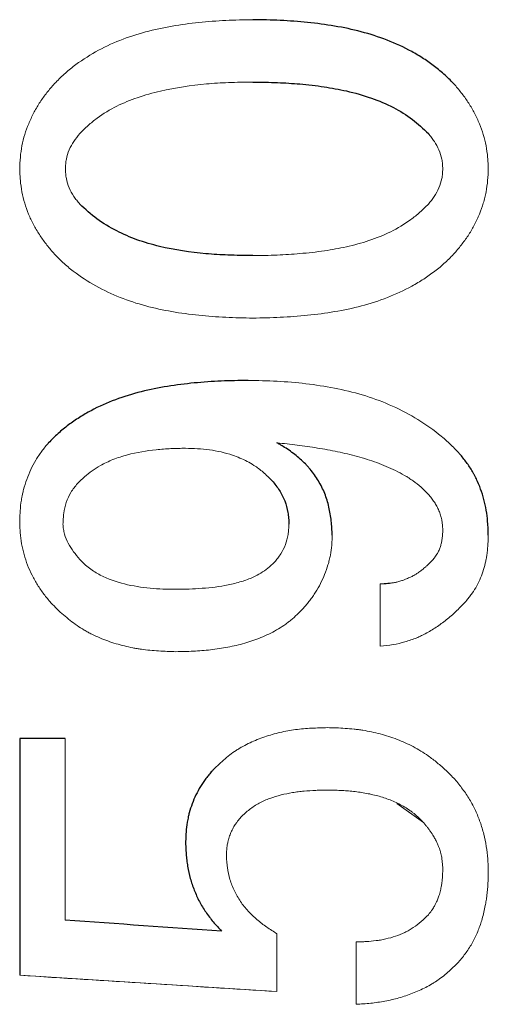
# Model space of a CAD drawing. Units: inches. Extents: x -54.2 to 41.2, y -22.1 to 30.7.
# Drawn here: x 14.8 to 14.9, y -13.7 to -13.3 of the extents above; entities that cross this region are included whole.
import ezdxf

# ---------------------------------------------------------------- set-up
doc = ezdxf.new("R2010")
doc.units = ezdxf.units.IN
doc.header["$MEASUREMENT"] = 0

msp = doc.modelspace()

# ---------------------------------------------------------------- linework, layer by layer
at = {"color": 144, "linetype": 'Continuous', "lineweight": 18}
for p, q in [((14.90152, -13.52179), (14.90656, -13.52127)), ((14.91593, -13.60139), (14.90701, -13.59505)), ((14.7814, -13.65231), (14.86708, -13.65774))]:
    msp.add_line(p, q, dxfattribs=at)
at = {"color": 7, "linetype": 'Continuous', "lineweight": 25}
msp.add_line((14.79656, -13.57334), (14.7814, -13.57334), dxfattribs=at)
at = {"color": 144, "linetype": 'Continuous', "lineweight": 18}
for points, knots in [([(14.85908, -13.33365), (14.85607, -13.3337), (14.85006, -13.33382), (14.84106, -13.33448), (14.83213, -13.33569), (14.82331, -13.33758), (14.81474, -13.34036), (14.8066, -13.34419), (14.80034, -13.34831), (14.79574, -13.35214), (14.79365, -13.35429), (14.79261, -13.35536)], [0, 0, 0, 0, 0.125415, 0.250723, 0.375855, 0.501124, 0.626388, 0.750933, 0.87505, 0.937885, 1, 1, 1, 1]), ([(14.79261, -13.35536), (14.7922, -13.35585), (14.79136, -13.35683), (14.78975, -13.35885), (14.78789, -13.36147), (14.78597, -13.36482), (14.78434, -13.3683), (14.78303, -13.37192), (14.78208, -13.37566), (14.78156, -13.3795), (14.78145, -13.38209), (14.7814, -13.38338)], [0, 0, 0, 0, 0.062703, 0.125444, 0.250756, 0.375043, 0.499841, 0.624499, 0.748607, 0.874241, 1, 1, 1, 1]), ([(14.80142, -13.37164), (14.80233, -13.37072), (14.80414, -13.36889), (14.80814, -13.36565), (14.81356, -13.36234), (14.82075, -13.35946), (14.83068, -13.35668), (14.84089, -13.35519), (14.85119, -13.35454), (14.85635, -13.35447), (14.85908, -13.35444)], [0, 0, 0, 0, 0.062484, 0.1248824, 0.2495557, 0.3690179, 0.4994636, 0.7494868, 0.8676222, 1, 1, 1, 1]), ([(14.93749, -13.38338), (14.93747, -13.38274), (14.93743, -13.38145), (14.93724, -13.37888), (14.93681, -13.37569), (14.93588, -13.37194), (14.9346, -13.36831), (14.93325, -13.3654), (14.93201, -13.36316), (14.93066, -13.36097), (14.9288, -13.35834), (14.92716, -13.35635), (14.92634, -13.35536)], [0, 0, 0, 0, 0.062693, 0.125436, 0.250731, 0.375137, 0.499965, 0.624653, 0.686835, 0.749407, 0.874698, 1, 1, 1, 1]), ([(14.79662, -13.38338), (14.79665, -13.38284), (14.79671, -13.38175), (14.79697, -13.3796), (14.7978, -13.37701), (14.79937, -13.37415), (14.80074, -13.37248), (14.80142, -13.37164)], [0, 0, 0, 0, 0.125741, 0.251294, 0.50045, 0.749738, 1, 1, 1, 1]), ([(14.91753, -13.37164), (14.91788, -13.37206), (14.91857, -13.37289), (14.91986, -13.37463), (14.92114, -13.37703), (14.92198, -13.37961), (14.92225, -13.38176), (14.92231, -13.38284), (14.92234, -13.38338)], [0, 0, 0, 0, 0.1257417, 0.2513698, 0.500542, 0.749579, 0.8746876, 1, 1, 1, 1]), ([(14.7814, -13.38338), (14.78142, -13.38403), (14.78147, -13.38532), (14.78165, -13.38789), (14.78207, -13.39109), (14.78302, -13.39484), (14.78431, -13.39847), (14.78567, -13.40139), (14.78692, -13.40364), (14.78827, -13.40583), (14.79014, -13.40846), (14.79179, -13.41045), (14.79261, -13.41144)], [0, 0, 0, 0, 0.062697, 0.125446, 0.250733, 0.375185, 0.500051, 0.624778, 0.687018, 0.749554, 0.874783, 1, 1, 1, 1]), ([(14.80142, -13.39516), (14.80108, -13.39473), (14.80038, -13.39389), (14.79909, -13.39215), (14.7978, -13.38976), (14.79697, -13.38716), (14.79671, -13.38501), (14.79665, -13.38392), (14.79662, -13.38338)], [0, 0, 0, 0, 0.1257295, 0.2513582, 0.500494, 0.7494647, 0.8746514, 1, 1, 1, 1]), ([(14.92234, -13.38338), (14.92231, -13.38393), (14.92225, -13.38501), (14.92198, -13.38717), (14.92112, -13.38976), (14.91986, -13.39216), (14.91857, -13.3939), (14.91788, -13.39474), (14.91753, -13.39516)], [0, 0, 0, 0, 0.125728, 0.251228, 0.500404, 0.749786, 0.874845, 1, 1, 1, 1]), ([(14.92634, -13.41144), (14.92675, -13.41094), (14.92758, -13.40995), (14.92918, -13.40793), (14.93105, -13.40531), (14.93297, -13.40196), (14.93459, -13.39847), (14.93567, -13.39544), (14.93635, -13.39297), (14.9369, -13.39046), (14.93733, -13.38725), (14.93744, -13.38467), (14.93749, -13.38338)], [0, 0, 0, 0, 0.062711, 0.125456, 0.250792, 0.375143, 0.499954, 0.624608, 0.686752, 0.749036, 0.874473, 1, 1, 1, 1]), ([(14.91753, -13.39516), (14.91662, -13.39607), (14.91478, -13.39792), (14.91069, -13.40117), (14.90283, -13.40587), (14.89292, -13.40899), (14.88267, -13.41083), (14.87497, -13.41169), (14.86701, -13.41221), (14.86178, -13.41229), (14.85908, -13.41233)], [0, 0, 0, 0, 0.0620855, 0.125019, 0.2498726, 0.4991999, 0.6173242, 0.7493759, 0.870205, 1, 1, 1, 1]), ([(14.79261, -13.41144), (14.79365, -13.41251), (14.79575, -13.41466), (14.80036, -13.4185), (14.80665, -13.42262), (14.81478, -13.42644), (14.82333, -13.42921), (14.83211, -13.4311), (14.84104, -13.4323), (14.85004, -13.43297), (14.85606, -13.43309), (14.85908, -13.43315)], [0, 0, 0, 0, 0.06215, 0.125267, 0.249731, 0.374325, 0.498971, 0.623591, 0.748707, 0.874305, 1, 1, 1, 1]), ([(14.85908, -13.43315), (14.86212, -13.43309), (14.86819, -13.43297), (14.87728, -13.43232), (14.88632, -13.43112), (14.89524, -13.42924), (14.90392, -13.42648), (14.91081, -13.42329), (14.91599, -13.42019), (14.91969, -13.41757), (14.92318, -13.41469), (14.92529, -13.41252), (14.92634, -13.41144)], [0, 0, 0, 0, 0.125412, 0.250722, 0.375863, 0.501134, 0.626419, 0.750975, 0.813645, 0.875128, 0.93796, 1, 1, 1, 1]), ([(14.92794, -13.47837), (14.92683, -13.47722), (14.92461, -13.47491), (14.91974, -13.47074), (14.91315, -13.46618), (14.9046, -13.46184), (14.89557, -13.45861), (14.88624, -13.45638), (14.87674, -13.45493), (14.86713, -13.45412), (14.86069, -13.454), (14.85747, -13.45394)], [0, 0, 0, 0, 0.062323, 0.125331, 0.249914, 0.374411, 0.49888, 0.623431, 0.748528, 0.874176, 1, 1, 1, 1]), ([(14.79101, -13.47476), (14.79063, -13.47521), (14.78987, -13.47613), (14.78876, -13.47754), (14.78771, -13.47899), (14.78643, -13.481), (14.78506, -13.48364), (14.7837, -13.48694), (14.78286, -13.48967), (14.78238, -13.49163), (14.78213, -13.49279), (14.78181, -13.49467), (14.78158, -13.4968), (14.78145, -13.49918), (14.78142, -13.50038), (14.7814, -13.50097)], [0, 0, 0, 0, 0.062724, 0.125497, 0.1882, 0.250828, 0.375296, 0.500192, 0.625032, 0.674829, 0.712213, 0.749697, 0.874799, 0.93744, 1, 1, 1, 1]), ([(14.86708, -13.47476), (14.86821, -13.47487), (14.87047, -13.47511), (14.87497, -13.47564), (14.88059, -13.47643), (14.88728, -13.47766), (14.89389, -13.47925), (14.90038, -13.48126), (14.90562, -13.48342), (14.90894, -13.4852), (14.9104, -13.48607), (14.91135, -13.48667), (14.91291, -13.48774), (14.91515, -13.4895), (14.91674, -13.49112), (14.91753, -13.49193)], [0, 0, 0, 0, 0.06258, 0.125167, 0.250312, 0.375437, 0.500535, 0.62539, 0.750225, 0.812468, 0.833223, 0.843628, 0.87489, 0.937505, 1, 1, 1, 1]), ([(14.80062, -13.48831), (14.8014, -13.48754), (14.80295, -13.48602), (14.80553, -13.48404), (14.80864, -13.48204), (14.81255, -13.4802), (14.81875, -13.47821), (14.82526, -13.47711), (14.83176, -13.47664), (14.83502, -13.47659), (14.83666, -13.47656)], [0, 0, 0, 0, 0.084031, 0.166965, 0.249549, 0.368327, 0.498737, 0.749033, 0.874466, 1, 1, 1, 1]), ([(14.83666, -13.47656), (14.83798, -13.4766), (14.84064, -13.47667), (14.84592, -13.47715), (14.85153, -13.47842), (14.85642, -13.48046), (14.8598, -13.48243), (14.86263, -13.48456), (14.8645, -13.48644), (14.86548, -13.48742)], [0, 0, 0, 0, 0.1256255, 0.2511482, 0.5004288, 0.66637, 0.7493959, 0.8691582, 1, 1, 1, 1]), ([(14.79582, -13.50189), (14.79584, -13.50127), (14.79589, -13.50004), (14.79611, -13.49759), (14.79681, -13.49459), (14.79808, -13.49177), (14.79947, -13.48976), (14.80024, -13.48879), (14.80062, -13.48831)], [0, 0, 0, 0, 0.1257158, 0.2513338, 0.5004494, 0.749394, 0.874617, 1, 1, 1, 1]), ([(14.91753, -13.49193), (14.9177, -13.49214), (14.91805, -13.49256), (14.91857, -13.49319), (14.91906, -13.49384), (14.91968, -13.49473), (14.92038, -13.4959), (14.92107, -13.49736), (14.92154, -13.49863), (14.9218, -13.49954), (14.92193, -13.50007), (14.92203, -13.50054), (14.92214, -13.50121), (14.92223, -13.50202), (14.92229, -13.50289), (14.92232, -13.50343), (14.92234, -13.5037)], [0, 0, 0, 0, 0.0628254, 0.125674, 0.1884807, 0.2512486, 0.3756786, 0.5005476, 0.6253208, 0.6875139, 0.7186379, 0.7498295, 0.7997688, 0.8748291, 0.9374635, 1, 1, 1, 1]), ([(14.7814, -13.50097), (14.78142, -13.50159), (14.78145, -13.50284), (14.7816, -13.50532), (14.78198, -13.5084), (14.78282, -13.51202), (14.78398, -13.51554), (14.78522, -13.51838), (14.78638, -13.52056), (14.78765, -13.52269), (14.78944, -13.52523), (14.79102, -13.52715), (14.79181, -13.52811)], [0, 0, 0, 0, 0.0626922, 0.1254317, 0.250733, 0.3751512, 0.4999943, 0.6246783, 0.6868161, 0.7493345, 0.8746319, 1, 1, 1, 1]), ([(14.80142, -13.51364), (14.80071, -13.51279), (14.79928, -13.51109), (14.79748, -13.50828), (14.79641, -13.50572), (14.79595, -13.50355), (14.79586, -13.50245), (14.79582, -13.50189)], [0, 0, 0, 0, 0.25081, 0.501151, 0.749988, 0.874184, 1, 1, 1, 1]), ([(14.87109, -13.50189), (14.87106, -13.50247), (14.87101, -13.50363), (14.87077, -13.50593), (14.86998, -13.50872), (14.86872, -13.51133), (14.86737, -13.51321), (14.86665, -13.51411), (14.86628, -13.51456)], [0, 0, 0, 0, 0.125768, 0.251381, 0.500559, 0.749753, 0.874813, 1, 1, 1, 1]), ([(14.92234, -13.5037), (14.92233, -13.50392), (14.92231, -13.50437), (14.92227, -13.50526), (14.92218, -13.50643), (14.92197, -13.50775), (14.92165, -13.50904), (14.92124, -13.51024), (14.92079, -13.5112), (14.92034, -13.51197), (14.91996, -13.51253), (14.91954, -13.5131), (14.91927, -13.51346), (14.91913, -13.51364)], [0, 0, 0, 0, 0.062742, 0.125496, 0.250929, 0.393004, 0.49998, 0.62451, 0.748529, 0.798746, 0.874163, 0.937109, 1, 1, 1, 1]), ([(14.87589, -13.52992), (14.87625, -13.52949), (14.87698, -13.52863), (14.87802, -13.52731), (14.87903, -13.52596), (14.88027, -13.5241), (14.88165, -13.52167), (14.88303, -13.51862), (14.88396, -13.51599), (14.88447, -13.5141), (14.88473, -13.51302), (14.88506, -13.51138), (14.8853, -13.50943), (14.88545, -13.50719), (14.88548, -13.50607), (14.8855, -13.50551)], [0, 0, 0, 0, 0.06275, 0.125536, 0.188275, 0.250961, 0.37537, 0.500225, 0.624986, 0.687191, 0.71825, 0.749509, 0.874678, 0.93738, 1, 1, 1, 1]), ([(14.93034, -13.52722), (14.93065, -13.52684), (14.93126, -13.52607), (14.93241, -13.5245), (14.93373, -13.52245), (14.93498, -13.5198), (14.93595, -13.51705), (14.93655, -13.5147), (14.93692, -13.51279), (14.9372, -13.51086), (14.9374, -13.50843), (14.93746, -13.50648), (14.93749, -13.50551)], [0, 0, 0, 0, 0.062724, 0.125506, 0.250833, 0.375304, 0.50021, 0.625015, 0.687344, 0.749807, 0.874896, 1, 1, 1, 1]), ([(14.83345, -13.5236), (14.83201, -13.52358), (14.82913, -13.52354), (14.82339, -13.52316), (14.81627, -13.52207), (14.81011, -13.51993), (14.80637, -13.51781), (14.80458, -13.51661), (14.80294, -13.51518), (14.80193, -13.51415), (14.80142, -13.51364)], [0, 0, 0, 0, 0.125293, 0.250526, 0.500847, 0.749814, 0.811962, 0.874189, 0.937052, 1, 1, 1, 1]), ([(14.91913, -13.51364), (14.91885, -13.51394), (14.91828, -13.51454), (14.91744, -13.51536), (14.91652, -13.51621), (14.91574, -13.51687), (14.91497, -13.51746), (14.9143, -13.51795), (14.91362, -13.5184), (14.91297, -13.5188), (14.91243, -13.51911), (14.91184, -13.51941), (14.91103, -13.51979), (14.91007, -13.5202), (14.9091, -13.52056), (14.90831, -13.52082), (14.9075, -13.52105), (14.90669, -13.52125), (14.90587, -13.52142), (14.90504, -13.52156), (14.90419, -13.52166), (14.90342, -13.52173), (14.90258, -13.52177), (14.90194, -13.52178), (14.90152, -13.52179)], [0, 0, 0, 0, 0.062069, 0.124436, 0.174418, 0.24935, 0.277852, 0.320534, 0.373756, 0.398549, 0.435693, 0.466622, 0.4977, 0.569158, 0.622936, 0.651649, 0.694727, 0.748538, 0.777204, 0.820138, 0.873669, 0.904819, 0.936472, 1, 1, 1, 1]), ([(14.86628, -13.51456), (14.86556, -13.51523), (14.86414, -13.51658), (14.86174, -13.51824), (14.85882, -13.51978), (14.85518, -13.52111), (14.84952, -13.5225), (14.8422, -13.52342), (14.83637, -13.52354), (14.83345, -13.5236)], [0, 0, 0, 0, 0.084977, 0.167802, 0.249694, 0.367844, 0.499591, 0.749599, 1, 1, 1, 1]), ([(14.90152, -13.54258), (14.90295, -13.54242), (14.90572, -13.54211), (14.9098, -13.54118), (14.91262, -13.54021), (14.91453, -13.53938), (14.91579, -13.53878), (14.91806, -13.53758), (14.92102, -13.53571), (14.9238, -13.53357), (14.92592, -13.53174), (14.92744, -13.53029), (14.92891, -13.52877), (14.92987, -13.52774), (14.93034, -13.52722)], [0, 0, 0, 0, 0.128835, 0.249386, 0.373694, 0.394365, 0.435876, 0.49835, 0.623587, 0.748879, 0.811341, 0.874202, 0.937101, 1, 1, 1, 1]), ([(14.79181, -13.52811), (14.79249, -13.52881), (14.79382, -13.53019), (14.79665, -13.53279), (14.79966, -13.53516), (14.80249, -13.53697), (14.80416, -13.53791), (14.80671, -13.53924), (14.8107, -13.54093), (14.81532, -13.5423), (14.8186, -13.54302), (14.82049, -13.54336), (14.8224, -13.54366), (14.82479, -13.54394), (14.82767, -13.54417), (14.83056, -13.54431), (14.83249, -13.54436), (14.83345, -13.54439)], [0, 0, 0, 0, 0.063229, 0.124741, 0.249632, 0.311892, 0.342962, 0.374076, 0.498947, 0.624145, 0.686623, 0.71784, 0.749156, 0.811814, 0.874539, 0.937296, 1, 1, 1, 1]), ([(14.83345, -13.54439), (14.83442, -13.54437), (14.83634, -13.54433), (14.83924, -13.54423), (14.84212, -13.54405), (14.84596, -13.54368), (14.85073, -13.54297), (14.85636, -13.54166), (14.86182, -13.53979), (14.86614, -13.53769), (14.86905, -13.53588), (14.87061, -13.53477), (14.87212, -13.53358), (14.8735, -13.53232), (14.87488, -13.53096), (14.87555, -13.53026), (14.87589, -13.52992)], [0, 0, 0, 0, 0.062621, 0.125259, 0.187871, 0.250456, 0.375654, 0.500787, 0.62521, 0.749867, 0.811978, 0.84738, 0.874254, 0.937098, 0.968564, 1, 1, 1, 1]), ([(14.8839, -13.56972), (14.88301, -13.56974), (14.88124, -13.56979), (14.87858, -13.5699), (14.87592, -13.57008), (14.87242, -13.57047), (14.86807, -13.57127), (14.86299, -13.57272), (14.85889, -13.57436), (14.85615, -13.57575), (14.85462, -13.57661), (14.85238, -13.57801), (14.84921, -13.58044), (14.84671, -13.58294), (14.84546, -13.58419)], [0, 0, 0, 0, 0.062841, 0.125706, 0.188532, 0.251318, 0.37579, 0.500762, 0.625429, 0.687527, 0.718603, 0.749781, 0.874809, 1, 1, 1, 1]), ([(14.92634, -13.58692), (14.92538, -13.58594), (14.9235, -13.58402), (14.92054, -13.58143), (14.91696, -13.57867), (14.91338, -13.57645), (14.90985, -13.57474), (14.90621, -13.57323), (14.90151, -13.57173), (14.89717, -13.57082), (14.89425, -13.57038), (14.89229, -13.57014), (14.88983, -13.56994), (14.88686, -13.56979), (14.88489, -13.56974), (14.8839, -13.56972)], [0, 0, 0, 0, 0.087059, 0.170189, 0.249747, 0.37414, 0.436413, 0.49886, 0.624011, 0.748933, 0.780237, 0.811604, 0.874378, 0.937204, 1, 1, 1, 1]), ([(14.93749, -13.61767), (14.93747, -13.61698), (14.93744, -13.61558), (14.93728, -13.61279), (14.93691, -13.60932), (14.93605, -13.60522), (14.93485, -13.60123), (14.93328, -13.59736), (14.93133, -13.59366), (14.92898, -13.59018), (14.92722, -13.58801), (14.92634, -13.58692)], [0, 0, 0, 0, 0.0627064, 0.1254475, 0.2507727, 0.3751353, 0.49995, 0.6245956, 0.7490394, 0.874479, 1, 1, 1, 1]), ([(14.85507, -13.59958), (14.85554, -13.59913), (14.85646, -13.59822), (14.85846, -13.59657), (14.86062, -13.59514), (14.86295, -13.59401), (14.86535, -13.59304), (14.86845, -13.59212), (14.87163, -13.59148), (14.87419, -13.5911), (14.87677, -13.59082), (14.87936, -13.59066), (14.88195, -13.59057), (14.88325, -13.59055), (14.8839, -13.59054)], [0, 0, 0, 0, 0.062909, 0.124986, 0.249903, 0.312129, 0.374431, 0.499435, 0.624554, 0.686993, 0.749547, 0.874764, 0.937404, 1, 1, 1, 1]), ([(14.8839, -13.59054), (14.88463, -13.59055), (14.88608, -13.59058), (14.88826, -13.59066), (14.89044, -13.59079), (14.89333, -13.59106), (14.89693, -13.59158), (14.90118, -13.59255), (14.9053, -13.59396), (14.90857, -13.59554), (14.91076, -13.5969), (14.91194, -13.59774), (14.91309, -13.59863), (14.91413, -13.59958), (14.91517, -13.6006), (14.91568, -13.60113), (14.91593, -13.60139)], [0, 0, 0, 0, 0.062631, 0.125279, 0.187902, 0.2505, 0.375717, 0.50086, 0.625283, 0.749954, 0.812083, 0.847494, 0.874348, 0.937143, 0.968588, 1, 1, 1, 1]), ([(14.85027, -13.61225), (14.85028, -13.61196), (14.85031, -13.61138), (14.85036, -13.61051), (14.85044, -13.60964), (14.85054, -13.60884), (14.8507, -13.60799), (14.85096, -13.60686), (14.85143, -13.60544), (14.85201, -13.60411), (14.85254, -13.60309), (14.85296, -13.60241), (14.85345, -13.60169), (14.85396, -13.60099), (14.85453, -13.60026), (14.85489, -13.59981), (14.85507, -13.59958)], [0, 0, 0, 0, 0.06281, 0.125645, 0.188435, 0.251184, 0.300886, 0.375637, 0.500482, 0.625143, 0.687361, 0.749767, 0.799753, 0.87485, 0.937473, 1, 1, 1, 1]), ([(14.91593, -13.60139), (14.91615, -13.60167), (14.9166, -13.60222), (14.91727, -13.60306), (14.91791, -13.60391), (14.91851, -13.60475), (14.91915, -13.60573), (14.91968, -13.60663), (14.92018, -13.6076), (14.92061, -13.60852), (14.92101, -13.60951), (14.92138, -13.61056), (14.92161, -13.61135), (14.92177, -13.61204), (14.92191, -13.61268), (14.92206, -13.61356), (14.92218, -13.61462), (14.92227, -13.61569), (14.92231, -13.6164), (14.92234, -13.61675)], [0, 0, 0, 0, 0.0627585, 0.1255311, 0.1882785, 0.2510026, 0.3077372, 0.3931486, 0.4359372, 0.5001268, 0.5713669, 0.6246913, 0.6955922, 0.7169159, 0.7491107, 0.8117414, 0.8744785, 0.9372764, 1, 1, 1, 1]), ([(14.86708, -13.63846), (14.86594, -13.63773), (14.86364, -13.63626), (14.8604, -13.63378), (14.85792, -13.63144), (14.85616, -13.62936), (14.85454, -13.62716), (14.85316, -13.62478), (14.85206, -13.62229), (14.85117, -13.6197), (14.85063, -13.61702), (14.85038, -13.61464), (14.85031, -13.61327), (14.85028, -13.61259), (14.85027, -13.61225)], [0, 0, 0, 0, 0.124784, 0.249777, 0.37413, 0.436356, 0.499047, 0.624554, 0.687125, 0.749481, 0.874661, 0.937278, 0.968508, 1, 1, 1, 1]), ([(14.92234, -13.61675), (14.92233, -13.6171), (14.9223, -13.61779), (14.92226, -13.61882), (14.9222, -13.61985), (14.92212, -13.62085), (14.92197, -13.62197), (14.92173, -13.62333), (14.9214, -13.62466), (14.92101, -13.62597), (14.92066, -13.62693), (14.92024, -13.6279), (14.91982, -13.62878), (14.91931, -13.62968), (14.91884, -13.6304), (14.91847, -13.63091), (14.91806, -13.63146), (14.91774, -13.63187), (14.91753, -13.63215)], [0, 0, 0, 0, 0.062703, 0.125419, 0.188112, 0.250784, 0.307997, 0.393888, 0.501205, 0.557931, 0.643344, 0.686118, 0.750237, 0.821324, 0.874491, 0.905503, 0.937001, 1, 1, 1, 1]), ([(14.92794, -13.64751), (14.92836, -13.64699), (14.9292, -13.64594), (14.93039, -13.64433), (14.9315, -13.64266), (14.93283, -13.64035), (14.93421, -13.63731), (14.93557, -13.63335), (14.93635, -13.63001), (14.9368, -13.62738), (14.93713, -13.62492), (14.93739, -13.62169), (14.93746, -13.61901), (14.93749, -13.61767)], [0, 0, 0, 0, 0.062668, 0.125405, 0.18806, 0.250606, 0.374999, 0.499849, 0.642429, 0.695826, 0.749463, 0.874718, 1, 1, 1, 1]), ([(14.91753, -13.63215), (14.91675, -13.63292), (14.91518, -13.63447), (14.91299, -13.63614), (14.91112, -13.6373), (14.90916, -13.63831), (14.90659, -13.63933), (14.90385, -13.64009), (14.90169, -13.64053), (14.8995, -13.64086), (14.89738, -13.64105), (14.89517, -13.64115), (14.89406, -13.64118), (14.89351, -13.64119)], [0, 0, 0, 0, 0.124727, 0.249573, 0.311785, 0.373986, 0.498941, 0.62421, 0.695612, 0.74927, 0.874596, 0.937326, 1, 1, 1, 1]), ([(14.89351, -13.66198), (14.89431, -13.66193), (14.89591, -13.66184), (14.89831, -13.66163), (14.90071, -13.66134), (14.90386, -13.66082), (14.90776, -13.6599), (14.91231, -13.65839), (14.91595, -13.65675), (14.91839, -13.65539), (14.91974, -13.65456), (14.92174, -13.65322), (14.92457, -13.65095), (14.92682, -13.64866), (14.92794, -13.64751)], [0, 0, 0, 0, 0.062721, 0.125474, 0.188186, 0.250852, 0.375283, 0.500192, 0.624782, 0.686854, 0.717907, 0.749187, 0.874532, 1, 1, 1, 1])]:
    msp.add_open_spline(points, degree=3, knots=knots, dxfattribs=at)
at = {"color": 7, "linetype": 'Continuous', "lineweight": 25}
for points, knots in [([(14.92634, -13.35536), (14.92529, -13.35428), (14.92317, -13.3521), (14.91967, -13.34921), (14.91595, -13.34658), (14.91076, -13.34348), (14.90387, -13.34029), (14.89521, -13.33754), (14.88632, -13.33567), (14.8773, -13.33448), (14.8682, -13.33382), (14.86212, -13.3337), (14.85908, -13.33365)], [0, 0, 0, 0, 0.062122, 0.125253, 0.1868, 0.249787, 0.374426, 0.499156, 0.623811, 0.748889, 0.8744, 1, 1, 1, 1]), ([(14.85908, -13.35444), (14.86182, -13.35447), (14.86705, -13.35454), (14.87496, -13.35504), (14.88263, -13.35593), (14.89061, -13.35738), (14.8984, -13.35954), (14.90579, -13.36271), (14.91228, -13.36662), (14.91581, -13.36999), (14.91753, -13.37164)], [0, 0, 0, 0, 0.131655, 0.250816, 0.379937, 0.501358, 0.63946, 0.766831, 0.885989, 1, 1, 1, 1]), ([(14.85908, -13.41233), (14.85631, -13.41229), (14.85108, -13.41222), (14.84068, -13.41158), (14.83045, -13.41011), (14.82057, -13.40721), (14.81353, -13.40417), (14.80701, -13.4003), (14.80327, -13.39685), (14.80142, -13.39516)], [0, 0, 0, 0, 0.134624, 0.253783, 0.506666, 0.634227, 0.753435, 0.878477, 1, 1, 1, 1]), ([(14.85747, -13.45394), (14.85448, -13.45399), (14.84849, -13.4541), (14.83954, -13.45471), (14.83063, -13.45582), (14.82183, -13.45758), (14.81324, -13.46018), (14.80641, -13.46324), (14.80128, -13.46623), (14.79761, -13.46877), (14.79415, -13.47158), (14.79205, -13.4737), (14.79101, -13.47476)], [0, 0, 0, 0, 0.125447, 0.250788, 0.375958, 0.501234, 0.626502, 0.751021, 0.8137, 0.875115, 0.937965, 1, 1, 1, 1]), ([(14.8855, -13.50551), (14.88542, -13.50394), (14.88526, -13.5008), (14.8845, -13.49614), (14.88314, -13.4916), (14.88101, -13.48736), (14.87893, -13.48446), (14.87738, -13.48267), (14.87632, -13.4815), (14.87432, -13.47958), (14.87181, -13.47764), (14.86948, -13.47615), (14.86812, -13.47535), (14.86743, -13.47495), (14.86708, -13.47476)], [0, 0, 0, 0, 0.124606, 0.249458, 0.373454, 0.498317, 0.623845, 0.655155, 0.686389, 0.748953, 0.874415, 0.937111, 0.968483, 1, 1, 1, 1]), ([(14.93749, -13.50551), (14.93748, -13.50489), (14.93745, -13.50366), (14.93732, -13.50121), (14.93702, -13.49815), (14.93632, -13.49454), (14.9353, -13.49101), (14.93419, -13.48816), (14.93327, -13.48623), (14.9327, -13.48515), (14.9318, -13.48354), (14.9306, -13.48176), (14.92911, -13.4798), (14.92833, -13.47885), (14.92794, -13.47837)], [0, 0, 0, 0, 0.0627418, 0.1255132, 0.2509127, 0.3753444, 0.5002071, 0.6249166, 0.6870888, 0.7181714, 0.7494363, 0.8746468, 0.9373671, 1, 1, 1, 1]), ([(14.86548, -13.48742), (14.8659, -13.48793), (14.86675, -13.48896), (14.86831, -13.49111), (14.8698, -13.49408), (14.87069, -13.49728), (14.87098, -13.49991), (14.87105, -13.50123), (14.87109, -13.50189)], [0, 0, 0, 0, 0.1257676, 0.2514029, 0.5005589, 0.7496699, 0.8747914, 1, 1, 1, 1]), ([(14.84546, -13.58419), (14.84512, -13.5846), (14.84443, -13.58542), (14.84311, -13.58712), (14.84159, -13.58932), (14.84007, -13.59215), (14.83881, -13.5951), (14.83802, -13.59754), (14.83751, -13.59961), (14.8371, -13.60172), (14.83678, -13.60449), (14.8367, -13.60664), (14.83666, -13.60771)], [0, 0, 0, 0, 0.062683, 0.125413, 0.250681, 0.375085, 0.499917, 0.6246, 0.674332, 0.749251, 0.874597, 1, 1, 1, 1]), ([(14.83666, -13.60771), (14.83667, -13.6084), (14.83671, -13.60978), (14.83682, -13.61186), (14.83701, -13.61392), (14.83741, -13.61665), (14.83817, -13.62001), (14.83947, -13.62393), (14.84089, -13.62707), (14.84224, -13.62947), (14.84374, -13.63179), (14.84584, -13.63454), (14.84772, -13.63656), (14.84867, -13.63757)], [0, 0, 0, 0, 0.062707, 0.125457, 0.188152, 0.250784, 0.375245, 0.500137, 0.624722, 0.686875, 0.749397, 0.874695, 1, 1, 1, 1])]:
    msp.add_open_spline(points, degree=3, knots=knots, dxfattribs=at)
at = {"color": 144, "linetype": 'Continuous', "lineweight": 18}
for points in [[(14.90152, -13.54258), (14.90152, -13.53565), (14.90152, -13.52872), (14.90152, -13.52179)], [(14.90152, -13.52179), (14.90152, -13.52872), (14.90152, -13.53565), (14.90152, -13.54258)], [(14.79656, -13.57334), (14.79656, -13.59351), (14.79656, -13.61372), (14.79656, -13.63396)], [(14.79656, -13.63396), (14.79656, -13.61372), (14.79656, -13.59351), (14.79656, -13.57334)], [(14.86708, -13.65774), (14.86708, -13.65131), (14.86708, -13.64489), (14.86708, -13.63846)], [(14.89351, -13.66198), (14.89351, -13.65505), (14.89351, -13.64812), (14.89351, -13.64119)], [(14.89351, -13.64119), (14.89351, -13.64812), (14.89351, -13.65505), (14.89351, -13.66198)], [(14.86708, -13.65774), (14.83852, -13.65593), (14.80996, -13.65412), (14.7814, -13.65231)]]:
    msp.add_open_spline(points, degree=3, dxfattribs=at)
at = {"color": 7, "linetype": 'Continuous', "lineweight": 25}
for points in [[(14.7814, -13.57334), (14.7814, -13.59961), (14.7814, -13.62594), (14.7814, -13.65231)], [(14.84867, -13.63757), (14.8313, -13.63637), (14.81393, -13.63516), (14.79656, -13.63396)]]:
    msp.add_open_spline(points, degree=3, dxfattribs=at)

doc.saveas('drawing.dxf')
